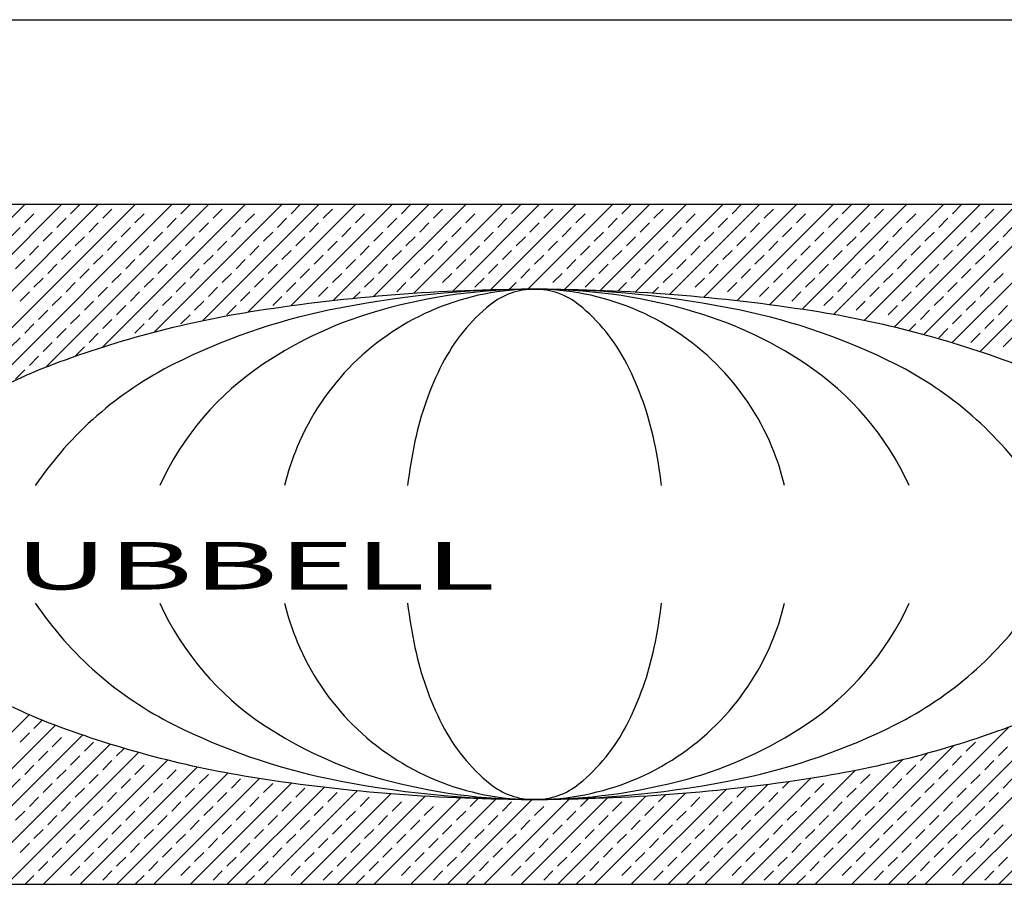
# Model space of a CAD drawing. Extents: x 0 to 257, y 70 to 209.
# Drawn here: x 160 to 165, y 92 to 97 of the extents above; entities that cross this region are included whole.
import ezdxf

# ---------------------------------------------------------------- set-up
doc = ezdxf.new("R2010")
doc.units = 0
doc.layers.add('HUBBELL', color=2, linetype='Continuous')
doc.layers.add('TB', color=96, linetype='Continuous')
doc.styles.add('STD', font='txt')

# ---------------------------------------------------------------- blocks, each defined once
blk = doc.blocks.new('AI9-BLK2')
at = {"layer": 'HUBBELL', "color": 2}
for p, q in [((-4.286732, -0.14056), (-2.24069, 1.905138)), ((-4.286732, 0.065801), (-2.446707, 1.905138)), ((-4.286732, 0.271474), (-2.653068, 1.905138)), ((-4.286732, 0.47749), (-2.859085, 1.905138)), ((-3.142616, 0.797195), (-2.034673, 1.905138)), ((-2.73954, 0.994599), (-1.829001, 1.905138)), ((-2.601736, 1.853806), (-2.55006, 1.905138)), ((-2.421558, 1.106565), (-1.62264, 1.905138)), ((-2.421558, 1.827968), (-2.369881, 1.879644)), ((-2.130792, 1.19097), (-1.416623, 1.905138)), ((-1.983341, 1.853806), (-1.931665, 1.905138)), ((-1.861041, 1.255048), (-1.210607, 1.905138)), ((-1.803163, 1.827968), (-1.751831, 1.879644)), ((-1.607137, 1.302246), (-1.004245, 1.905138)), ((-1.365291, 1.33842), (-0.798573, 1.905138)), ((-1.365291, 1.853806), (-1.313615, 1.905138)), ((-1.185113, 1.827968), (-1.133436, 1.879644)), ((-1.129991, 1.367703), (-0.592556, 1.905138)), ((-0.900892, 1.390785), (-0.386195, 1.905138)), ((-0.746897, 1.853806), (-0.695565, 1.905138)), ((-0.677306, 1.408355), (-0.180178, 1.905138)), ((-0.566718, 1.827968), (-0.515386, 1.879644)), ((-0.458887, 1.420413), (0.025838, 1.905138)), ((-0.245635, 1.427992), (0.231855, 1.905138)), ((-0.128847, 1.853806), (-0.07717, 1.905138)), ((-0.036863, 1.430748), (0.437872, 1.905138)), ((0.051332, 1.827968), (0.103008, 1.879644)), ((0.168121, 1.429715), (0.643888, 1.905138)), ((0.36897, 1.424202), (0.849905, 1.905138)), ((0.489204, 1.853806), (0.54088, 1.905138)), ((0.565685, 1.415245), (1.056266, 1.905138)), ((0.669382, 1.827968), (0.721058, 1.879644)), ((0.759299, 1.402498), (1.261938, 1.905138)), ((0.949124, 1.386306), (1.467955, 1.905138)), ((1.107598, 1.853806), (1.15893, 1.905138)), ((1.136192, 1.367014), (1.674316, 1.905138)), ((1.287777, 1.827968), (1.339453, 1.879644)), ((1.319472, 1.344621), (1.880333, 1.905138)), ((1.499995, 1.319127), (2.08635, 1.905138)), ((1.677762, 1.290533), (2.292367, 1.905138)), ((1.725648, 1.853806), (1.77698, 1.905138)), ((1.850016, 1.257115), (2.498383, 1.905138)), ((1.905827, 1.827968), (1.957503, 1.879644)), ((2.018481, 1.219564), (2.7044, 1.905138)), ((2.182468, 1.177189), (2.910761, 1.905138)), ((2.34232, 1.131369), (3.116778, 1.905138)), ((2.343698, 1.853806), (2.39503, 1.905138)), ((2.498728, 1.081415), (3.32245, 1.905138)), ((2.524221, 1.827968), (2.575553, 1.879644)), ((-2.859085, 1.802474), (-2.807408, 1.853806)), ((-2.678906, 1.776636), (-2.62723, 1.827968)), ((-2.241035, 1.802474), (-2.189358, 1.853806)), ((-2.060856, 1.776636), (-2.00918, 1.827968)), ((-1.62264, 1.802474), (-1.571308, 1.853806)), ((-1.442461, 1.776636), (-1.39113, 1.827968)), ((-1.00459, 1.802474), (-0.952913, 1.853806)), ((-0.824411, 1.776636), (-0.772735, 1.827968)), ((-0.386195, 1.802474), (-0.335208, 1.853806)), ((-0.206017, 1.776636), (-0.154685, 1.827968)), ((0.231855, 1.802474), (0.283187, 1.853806)), ((0.412033, 1.776636), (0.46371, 1.827968)), ((0.849561, 1.802474), (0.901237, 1.853806)), ((1.030084, 1.776636), (1.08176, 1.827968)), ((1.467955, 1.802474), (1.519287, 1.853806)), ((1.648478, 1.776636), (1.69981, 1.827968)), ((2.086005, 1.802474), (2.137682, 1.853806)), ((2.266528, 1.776636), (2.318205, 1.827968)), ((-2.936599, 1.724959), (-2.884923, 1.776636)), ((-2.498383, 1.750798), (-2.446707, 1.802474)), ((-2.318205, 1.724959), (-2.266528, 1.776636)), ((-1.880333, 1.750798), (-1.829001, 1.802474)), ((-1.700155, 1.724959), (-1.648478, 1.776636)), ((-1.261938, 1.750798), (-1.210951, 1.802474)), ((-1.08176, 1.724959), (-1.030428, 1.776636)), ((-0.643888, 1.750798), (-0.592556, 1.802474)), ((-0.46371, 1.724959), (-0.412033, 1.776636)), ((-0.026183, 1.750798), (0.025494, 1.802474)), ((0.15434, 1.724959), (0.206017, 1.776636)), ((0.592212, 1.750798), (0.643888, 1.802474)), ((0.772735, 1.724959), (0.824411, 1.776636)), ((1.210262, 1.750798), (1.261938, 1.802474)), ((1.390785, 1.724959), (1.442461, 1.776636)), ((1.828657, 1.750798), (1.879989, 1.802474)), ((2.00918, 1.724959), (2.060167, 1.776636)), ((2.446707, 1.750798), (2.498383, 1.802474)), ((2.626885, 1.724959), (2.678562, 1.776636)), ((-2.756076, 1.699121), (-2.704744, 1.750798)), ((-2.575898, 1.673283), (-2.524221, 1.724959)), ((-2.137682, 1.699121), (-2.086694, 1.750798)), ((-1.957503, 1.673283), (-1.906171, 1.724959)), ((-1.519976, 1.699121), (-1.4683, 1.750798)), ((-1.339453, 1.673283), (-1.287777, 1.724959)), ((-0.901581, 1.699121), (-0.85025, 1.750798)), ((-0.721403, 1.673283), (-0.669727, 1.724959)), ((-0.283531, 1.699121), (-0.231855, 1.750798)), ((-0.103008, 1.673283), (-0.051332, 1.724959)), ((0.334519, 1.699121), (0.386195, 1.750798)), ((0.515042, 1.673283), (0.566374, 1.724959)), ((0.952913, 1.699121), (1.00459, 1.750798)), ((1.133436, 1.673283), (1.184424, 1.724959)), ((1.570964, 1.699121), (1.62264, 1.750798)), ((1.751142, 1.673283), (1.802818, 1.724959)), ((2.189358, 1.699121), (2.24069, 1.750798)), ((2.369537, 1.673283), (2.420869, 1.724959)), ((-2.833247, 1.621951), (-2.781915, 1.673283)), ((-2.395719, 1.647445), (-2.344043, 1.699121)), ((-2.215196, 1.621951), (-2.16352, 1.673283)), ((-1.777325, 1.647445), (-1.725993, 1.699121)), ((-1.596802, 1.621951), (-1.54547, 1.673283)), ((-1.159275, 1.647445), (-1.107598, 1.699121)), ((-0.978752, 1.621951), (-0.92742, 1.673283)), ((-0.541225, 1.647445), (-0.489548, 1.699121)), ((-0.360701, 1.621951), (-0.30937, 1.673283)), ((0.07717, 1.647445), (0.128847, 1.699121)), ((0.257349, 1.621951), (0.309025, 1.673283)), ((0.69522, 1.647445), (0.746897, 1.699121)), ((0.875399, 1.621951), (0.927075, 1.673283)), ((1.313615, 1.647445), (1.364947, 1.699121)), ((1.493793, 1.621951), (1.545125, 1.673283)), ((1.931665, 1.647445), (1.983341, 1.699121)), ((2.111844, 1.621951), (2.16352, 1.673283)), ((2.55006, 1.647445), (2.601392, 1.699121)), ((-2.653068, 1.596113), (-2.601736, 1.647445)), ((-2.472545, 1.570619), (-2.421558, 1.621951)), ((-2.035018, 1.596113), (-1.983341, 1.647445)), ((-1.854495, 1.570619), (-1.803163, 1.621951)), ((-1.416623, 1.596113), (-1.365291, 1.647445)), ((-1.236445, 1.570619), (-1.185113, 1.621951)), ((-0.798573, 1.596113), (-0.746897, 1.647445)), ((-0.618395, 1.570619), (-0.566718, 1.621951)), ((-0.180523, 1.596113), (-0.128847, 1.647445)), ((-0.000345, 1.570619), (0.051332, 1.621951)), ((0.437872, 1.596113), (0.489204, 1.647445)), ((0.61805, 1.570619), (0.669382, 1.621951)), ((1.055922, 1.596113), (1.107598, 1.647445)), ((1.2361, 1.570619), (1.287777, 1.621951)), ((1.674316, 1.596113), (1.725648, 1.647445)), ((1.854495, 1.570619), (1.905827, 1.621951)), ((2.292367, 1.596113), (2.343698, 1.647445)), ((2.472545, 1.570619), (2.524221, 1.621951)), ((-2.910761, 1.544781), (-2.859085, 1.596113)), ((-2.730238, 1.518943), (-2.678906, 1.570619)), ((-2.292367, 1.544781), (-2.241035, 1.596113)), ((-2.112188, 1.518943), (-2.060856, 1.570619)), ((-1.674316, 1.544781), (-1.62264, 1.596113)), ((-1.494138, 1.518943), (-1.442461, 1.570619)), ((-1.056266, 1.544781), (-1.00459, 1.596113)), ((-0.876088, 1.518943), (-0.824411, 1.570619)), ((-0.437872, 1.544781), (-0.386195, 1.596113)), ((-0.257693, 1.518943), (-0.206017, 1.570619)), ((0.180178, 1.544781), (0.231855, 1.596113)), ((0.360357, 1.518943), (0.412033, 1.570619)), ((0.798573, 1.544781), (0.849561, 1.596113)), ((0.978752, 1.518943), (1.030084, 1.570619)), ((1.416623, 1.544781), (1.467955, 1.596113)), ((1.596802, 1.518943), (1.648478, 1.570619)), ((2.035018, 1.544781), (2.086005, 1.596113)), ((2.214852, 1.518943), (2.266528, 1.570619)), ((-2.807408, 1.441772), (-2.756076, 1.493104)), ((-2.55006, 1.493104), (-2.498383, 1.544781)), ((-2.369881, 1.467266), (-2.318205, 1.518943)), ((-2.189358, 1.441772), (-2.137682, 1.493104)), ((-1.931665, 1.493104), (-1.880333, 1.544781)), ((-1.751831, 1.467266), (-1.700155, 1.518943)), ((-1.571308, 1.441772), (-1.519976, 1.493104)), ((-1.313615, 1.493104), (-1.261938, 1.544781)), ((-1.133436, 1.467266), (-1.08176, 1.518943)), ((-0.952913, 1.441772), (-0.901581, 1.493104)), ((-0.695565, 1.493104), (-0.643888, 1.544781)), ((-0.515386, 1.467266), (-0.46371, 1.518943)), ((-0.335208, 1.441772), (-0.283531, 1.493104)), ((-0.07717, 1.493104), (-0.026183, 1.544781)), ((0.103008, 1.467266), (0.15434, 1.518943)), ((0.283187, 1.441772), (0.334519, 1.493104)), ((0.54088, 1.493104), (0.592212, 1.544781)), ((0.721058, 1.467266), (0.772735, 1.518943)), ((0.901237, 1.441772), (0.952913, 1.493104)), ((1.15893, 1.493104), (1.210262, 1.544781)), ((1.339453, 1.467266), (1.390785, 1.518943)), ((1.519287, 1.441772), (1.570964, 1.493104)), ((1.77698, 1.493104), (1.828657, 1.544781)), ((1.957503, 1.467266), (2.00918, 1.518943)), ((2.137682, 1.441772), (2.189358, 1.493104)), ((2.39503, 1.493104), (2.446707, 1.544781)), ((2.575553, 1.467266), (2.626885, 1.518943)), ((-2.62723, 1.415934), (-2.575898, 1.467266)), ((-2.446707, 1.390096), (-2.395719, 1.441772)), ((-2.00918, 1.415934), (-1.957503, 1.467266)), ((-1.829001, 1.390096), (-1.777325, 1.441772)), ((-1.39113, 1.415934), (-1.339453, 1.467266)), ((-1.210951, 1.390096), (-1.159275, 1.441772)), ((-0.772735, 1.415934), (-0.721403, 1.467266)), ((-0.14056, 1.430059), (-0.103008, 1.467266)), ((0.467844, 1.420068), (0.515042, 1.467266)), ((0.662836, 1.409389), (0.69522, 1.441772)), ((1.08176, 1.415934), (1.133436, 1.467266)), ((1.261938, 1.390096), (1.313615, 1.441772)), ((1.69981, 1.415934), (1.751142, 1.467266)), ((1.879989, 1.390096), (1.931665, 1.441772)), ((2.318205, 1.415934), (2.369537, 1.467266)), ((2.498383, 1.390096), (2.55006, 1.441772)), ((-2.884923, 1.364258), (-2.833247, 1.415934)), ((-2.704744, 1.33842), (-2.653068, 1.390096)), ((-2.266528, 1.364258), (-2.215196, 1.415934)), ((-2.086694, 1.33842), (-2.035018, 1.390096)), ((-1.648478, 1.364258), (-1.596802, 1.415934)), ((-1.4683, 1.33842), (-1.416623, 1.390096)), ((-1.014581, 1.380105), (-0.978752, 1.415934)), ((1.442461, 1.364258), (1.493793, 1.415934)), ((1.62264, 1.33842), (1.674316, 1.390096)), ((2.060167, 1.364258), (2.111844, 1.415934)), ((2.24069, 1.33842), (2.292367, 1.390096)), ((-2.524221, 1.312581), (-2.472545, 1.364258)), ((-2.344043, 1.287432), (-2.292367, 1.33842)), ((-1.906171, 1.312581), (-1.854495, 1.364258)), ((-1.725993, 1.287432), (-1.674316, 1.33842)), ((1.802818, 1.312581), (1.854495, 1.364258)), ((1.983341, 1.287432), (2.035018, 1.33842)), ((2.420869, 1.312581), (2.472545, 1.364258)), ((2.601392, 1.287432), (2.652724, 1.33842)), ((-2.781915, 1.261594), (-2.730238, 1.312581)), ((-2.601736, 1.235756), (-2.55006, 1.287432)), ((-2.16352, 1.261594), (-2.112188, 1.312581)), ((-1.983341, 1.235756), (-1.931665, 1.287432)), ((2.16352, 1.261594), (2.214852, 1.312581)), ((2.343698, 1.235756), (2.39503, 1.287432)), ((-2.859085, 1.184079), (-2.807408, 1.235756)), ((-2.421558, 1.209918), (-2.369881, 1.261594)), ((-2.241035, 1.184079), (-2.189358, 1.235756)), ((2.100819, 1.198893), (2.137682, 1.235756)), ((2.524221, 1.209918), (2.575553, 1.261594)), ((-2.678906, 1.158241), (-2.62723, 1.209918)), ((-2.498383, 1.132403), (-2.446707, 1.184079)), ((2.266528, 1.158241), (2.318205, 1.209918)), ((2.446707, 1.132403), (2.498383, 1.184079)), ((-2.936599, 1.106909), (-2.884923, 1.158241)), ((-2.756076, 1.081071), (-2.704744, 1.132403)), ((-2.575898, 1.055233), (-2.524221, 1.106909)), ((2.626885, 1.106909), (2.678562, 1.158241)), ((-2.833247, 1.003556), (-2.781915, 1.055233)), ((-2.910761, 0.926731), (-2.859085, 0.978063)), ((2.191081, -1.905138), (4.286732, 0.190858)), ((2.396753, -1.905138), (4.286732, -0.015158)), ((2.603114, -1.905138), (4.286732, -0.221175)), ((1.985064, -1.905138), (3.029272, -0.86024)), ((-3.784782, -1.905138), (-2.83428, -0.954636)), ((-2.807408, -1.031117), (-2.761589, -0.985297)), ((-3.578765, -1.905138), (-2.687863, -1.014236)), ((1.778703, -1.905138), (2.659269, -1.024571)), ((-3.372404, -1.905138), (-2.535935, -1.068669)), ((-2.884923, -1.108287), (-2.833247, -1.056955)), ((-2.704744, -1.133781), (-2.653068, -1.082794)), ((-3.166387, -1.905138), (-2.380561, -1.118967)), ((-2.524221, -1.159619), (-2.472545, -1.108287)), ((-2.344043, -1.185457), (-2.301668, -1.143083)), ((1.572686, -1.905138), (2.348866, -1.128613)), ((2.420869, -1.159619), (2.472545, -1.108287)), ((2.601392, -1.185457), (2.652724, -1.133781)), ((-2.960371, -1.905138), (-2.221398, -1.166165)), ((-2.781915, -1.211296), (-2.730238, -1.159619)), ((-2.754354, -1.905138), (-2.058445, -1.209229)), ((-2.601736, -1.237134), (-2.55006, -1.185457)), ((-2.421558, -1.262972), (-2.369881, -1.211296)), ((1.366669, -1.905138), (2.063957, -1.20785)), ((2.16352, -1.211296), (2.203828, -1.170988)), ((2.343698, -1.237134), (2.39503, -1.185457)), ((2.524221, -1.262972), (2.575553, -1.211296)), ((-2.859085, -1.28881), (-2.807408, -1.237134)), ((-2.678906, -1.314304), (-2.62723, -1.262972)), ((-2.548337, -1.905138), (-1.891357, -1.248158)), ((-2.241035, -1.28881), (-2.189358, -1.237134)), ((-2.060856, -1.314304), (-2.00918, -1.262972)), ((1.160653, -1.905138), (1.79834, -1.267451)), ((2.086005, -1.28881), (2.137682, -1.237134)), ((2.266528, -1.314304), (2.318205, -1.262972)), ((-2.936599, -1.36598), (-2.884923, -1.314304)), ((-2.498383, -1.340142), (-2.446707, -1.28881)), ((-2.34232, -1.905138), (-1.719792, -1.282609)), ((-2.318205, -1.36598), (-2.266528, -1.314304)), ((-2.135959, -1.905138), (-1.543403, -1.312237)), ((-1.880333, -1.340142), (-1.829001, -1.28881)), ((-1.700155, -1.36598), (-1.648478, -1.314304)), ((0.954636, -1.905138), (1.547881, -1.311548)), ((1.828657, -1.340142), (1.879989, -1.28881)), ((2.00918, -1.36598), (2.060167, -1.314304)), ((2.446707, -1.340142), (2.498383, -1.28881)), ((2.626885, -1.36598), (2.678562, -1.314304)), ((-2.756076, -1.391474), (-2.704744, -1.340142)), ((-2.575898, -1.417312), (-2.524221, -1.36598)), ((-2.137682, -1.391474), (-2.086694, -1.340142)), ((-1.957503, -1.417312), (-1.906171, -1.36598)), ((-1.929942, -1.905138), (-1.363569, -1.33842)), ((-1.72427, -1.905138), (-1.180634, -1.361846)), ((-1.519976, -1.391474), (-1.4683, -1.340142)), ((-1.339453, -1.417312), (-1.287777, -1.36598)), ((0.542603, -1.905138), (1.074181, -1.37356)), ((0.748619, -1.905138), (1.307758, -1.345999)), ((1.133436, -1.417312), (1.184424, -1.36598)), ((1.390785, -1.36598), (1.427303, -1.329807)), ((1.570964, -1.391474), (1.62264, -1.340142)), ((1.751142, -1.417312), (1.802818, -1.36598)), ((2.189358, -1.391474), (2.24069, -1.340142)), ((2.369537, -1.417312), (2.420869, -1.36598)), ((-2.833247, -1.468644), (-2.781915, -1.417312)), ((-2.395719, -1.44315), (-2.344043, -1.391474)), ((-2.215196, -1.468644), (-2.16352, -1.417312)), ((-1.777325, -1.44315), (-1.725993, -1.391474)), ((-1.596802, -1.468644), (-1.54547, -1.417312)), ((-1.518254, -1.905138), (-0.994599, -1.381828)), ((-1.311892, -1.905138), (-0.805463, -1.398364)), ((-1.159275, -1.44315), (-1.107598, -1.391474)), ((-1.105876, -1.905138), (-0.613227, -1.4118)), ((-0.978752, -1.468644), (-0.92742, -1.417312)), ((-0.899859, -1.905138), (-0.416857, -1.421791)), ((-0.693842, -1.905138), (-0.217041, -1.428337)), ((-0.487826, -1.905138), (-0.013436, -1.430404)), ((-0.360701, -1.468644), (-0.317638, -1.425581)), ((-0.281809, -1.905138), (0.194648, -1.428681)), ((-0.075448, -1.905138), (0.406866, -1.422135)), ((0.130569, -1.905138), (0.623907, -1.411111)), ((0.257349, -1.468644), (0.300068, -1.425925)), ((0.336241, -1.905138), (0.84646, -1.394919)), ((0.69522, -1.44315), (0.734494, -1.403876)), ((0.875399, -1.468644), (0.927075, -1.417312)), ((1.313615, -1.44315), (1.364947, -1.391474)), ((1.493793, -1.468644), (1.545125, -1.417312)), ((1.931665, -1.44315), (1.983341, -1.391474)), ((2.111844, -1.468644), (2.16352, -1.417312)), ((2.55006, -1.44315), (2.601392, -1.391474)), ((-2.653068, -1.494482), (-2.601736, -1.44315)), ((-2.472545, -1.520321), (-2.421558, -1.468644)), ((-2.035018, -1.494482), (-1.983341, -1.44315)), ((-1.854495, -1.520321), (-1.803163, -1.468644)), ((-1.416623, -1.494482), (-1.365291, -1.44315)), ((-1.236445, -1.520321), (-1.185113, -1.468644)), ((-0.798573, -1.494482), (-0.746897, -1.44315)), ((-0.618395, -1.520321), (-0.566718, -1.468644)), ((-0.180523, -1.494482), (-0.128847, -1.44315)), ((-0.000345, -1.520321), (0.051332, -1.468644)), ((0.437872, -1.494482), (0.489204, -1.44315)), ((0.61805, -1.520321), (0.669382, -1.468644)), ((1.055922, -1.494482), (1.107598, -1.44315)), ((1.2361, -1.520321), (1.287777, -1.468644)), ((1.674316, -1.494482), (1.725648, -1.44315)), ((1.854495, -1.520321), (1.905827, -1.468644)), ((2.292367, -1.494482), (2.343698, -1.44315)), ((2.472545, -1.520321), (2.524221, -1.468644)), ((-2.910761, -1.546159), (-2.859085, -1.494482)), ((-2.730238, -1.571997), (-2.678906, -1.520321)), ((-2.292367, -1.546159), (-2.241035, -1.494482)), ((-2.112188, -1.571997), (-2.060856, -1.520321)), ((-1.674316, -1.546159), (-1.62264, -1.494482)), ((-1.494138, -1.571997), (-1.442461, -1.520321)), ((-1.056266, -1.546159), (-1.00459, -1.494482)), ((-0.876088, -1.571997), (-0.824411, -1.520321)), ((-0.437872, -1.546159), (-0.386195, -1.494482)), ((-0.257693, -1.571997), (-0.206017, -1.520321)), ((0.180178, -1.546159), (0.231855, -1.494482)), ((0.360357, -1.571997), (0.412033, -1.520321)), ((0.798573, -1.546159), (0.849561, -1.494482)), ((0.978752, -1.571997), (1.030084, -1.520321)), ((1.416623, -1.546159), (1.467955, -1.494482)), ((1.596802, -1.571997), (1.648478, -1.520321)), ((2.035018, -1.546159), (2.086005, -1.494482)), ((2.214852, -1.571997), (2.266528, -1.520321)), ((-2.807408, -1.649167), (-2.756076, -1.597835)), ((-2.55006, -1.597835), (-2.498383, -1.546159)), ((-2.369881, -1.623674), (-2.318205, -1.571997)), ((-2.189358, -1.649167), (-2.137682, -1.597835)), ((-1.931665, -1.597835), (-1.880333, -1.546159)), ((-1.751831, -1.623674), (-1.700155, -1.571997)), ((-1.571308, -1.649167), (-1.519976, -1.597835)), ((-1.313615, -1.597835), (-1.261938, -1.546159)), ((-1.133436, -1.623674), (-1.08176, -1.571997)), ((-0.952913, -1.649167), (-0.901581, -1.597835)), ((-0.695565, -1.597835), (-0.643888, -1.546159)), ((-0.515386, -1.623674), (-0.46371, -1.571997)), ((-0.335208, -1.649167), (-0.283531, -1.597835)), ((-0.07717, -1.597835), (-0.026183, -1.546159)), ((0.103008, -1.623674), (0.15434, -1.571997)), ((0.283187, -1.649167), (0.334519, -1.597835)), ((0.54088, -1.597835), (0.592212, -1.546159)), ((0.721058, -1.623674), (0.772735, -1.571997)), ((0.901237, -1.649167), (0.952913, -1.597835)), ((1.15893, -1.597835), (1.210262, -1.546159)), ((1.339453, -1.623674), (1.390785, -1.571997)), ((1.519287, -1.649167), (1.570964, -1.597835)), ((1.77698, -1.597835), (1.828657, -1.546159)), ((1.957503, -1.623674), (2.00918, -1.571997)), ((2.137682, -1.649167), (2.189358, -1.597835)), ((2.39503, -1.597835), (2.446707, -1.546159)), ((2.575553, -1.623674), (2.626885, -1.571997)), ((-2.62723, -1.674661), (-2.575898, -1.623674)), ((-2.446707, -1.700499), (-2.395719, -1.649167)), ((-2.00918, -1.674661), (-1.957503, -1.623674)), ((-1.829001, -1.700499), (-1.777325, -1.649167)), ((-1.39113, -1.674661), (-1.339453, -1.623674)), ((-1.210951, -1.700499), (-1.159275, -1.649167)), ((-0.772735, -1.674661), (-0.721403, -1.623674)), ((-0.592556, -1.700499), (-0.541225, -1.649167)), ((-0.154685, -1.674661), (-0.103008, -1.623674)), ((0.025494, -1.700499), (0.07717, -1.649167)), ((0.46371, -1.674661), (0.515042, -1.623674)), ((0.643888, -1.700499), (0.69522, -1.649167)), ((1.08176, -1.674661), (1.133436, -1.623674)), ((1.261938, -1.700499), (1.313615, -1.649167)), ((1.69981, -1.674661), (1.751142, -1.623674)), ((1.879989, -1.700499), (1.931665, -1.649167)), ((2.318205, -1.674661), (2.369537, -1.623674)), ((2.498383, -1.700499), (2.55006, -1.649167)), ((-2.884923, -1.726337), (-2.833247, -1.674661)), ((-2.704744, -1.752176), (-2.653068, -1.700499)), ((-2.266528, -1.726337), (-2.215196, -1.674661)), ((-2.086694, -1.752176), (-2.035018, -1.700499)), ((-1.648478, -1.726337), (-1.596802, -1.674661)), ((-1.4683, -1.752176), (-1.416623, -1.700499)), ((-1.030428, -1.726337), (-0.978752, -1.674661)), ((-0.85025, -1.752176), (-0.798573, -1.700499)), ((-0.412033, -1.726337), (-0.360701, -1.674661)), ((-0.231855, -1.752176), (-0.180523, -1.700499)), ((0.206017, -1.726337), (0.257349, -1.674661)), ((0.386195, -1.752176), (0.437872, -1.700499)), ((0.824411, -1.726337), (0.875399, -1.674661)), ((1.00459, -1.752176), (1.055922, -1.700499)), ((1.442461, -1.726337), (1.493793, -1.674661)), ((1.62264, -1.752176), (1.674316, -1.700499)), ((2.060167, -1.726337), (2.111844, -1.674661)), ((2.24069, -1.752176), (2.292367, -1.700499)), ((-2.524221, -1.778014), (-2.472545, -1.726337)), ((-2.344043, -1.803852), (-2.292367, -1.752176)), ((-1.906171, -1.778014), (-1.854495, -1.726337)), ((-1.725993, -1.803852), (-1.674316, -1.752176)), ((-1.287777, -1.778014), (-1.236445, -1.726337)), ((-1.107598, -1.803852), (-1.056266, -1.752176)), ((-0.669727, -1.778014), (-0.618395, -1.726337)), ((-0.489548, -1.803852), (-0.437872, -1.752176)), ((-0.051332, -1.778014), (-0.000345, -1.726337)), ((0.128847, -1.803852), (0.180178, -1.752176)), ((0.566374, -1.778014), (0.61805, -1.726337)), ((0.746897, -1.803852), (0.798573, -1.752176)), ((1.184424, -1.778014), (1.2361, -1.726337)), ((1.364947, -1.803852), (1.416623, -1.752176)), ((1.802818, -1.778014), (1.854495, -1.726337)), ((1.983341, -1.803852), (2.035018, -1.752176)), ((2.420869, -1.778014), (2.472545, -1.726337)), ((2.601392, -1.803852), (2.652724, -1.752176)), ((-2.781915, -1.829346), (-2.730238, -1.778014)), ((-2.601736, -1.855184), (-2.55006, -1.803852)), ((-2.16352, -1.829346), (-2.112188, -1.778014)), ((-1.983341, -1.855184), (-1.931665, -1.803852)), ((-1.54547, -1.829346), (-1.494138, -1.778014)), ((-1.365291, -1.855184), (-1.313615, -1.803852)), ((-0.92742, -1.829346), (-0.876088, -1.778014)), ((-0.746897, -1.855184), (-0.695565, -1.803852)), ((-0.30937, -1.829346), (-0.257693, -1.778014)), ((-0.128847, -1.855184), (-0.07717, -1.803852)), ((0.309025, -1.829346), (0.360357, -1.778014)), ((0.489204, -1.855184), (0.54088, -1.803852)), ((0.927075, -1.829346), (0.978752, -1.778014)), ((1.107598, -1.855184), (1.15893, -1.803852)), ((1.545125, -1.829346), (1.596802, -1.778014)), ((1.725648, -1.855184), (1.77698, -1.803852)), ((2.16352, -1.829346), (2.214852, -1.778014)), ((2.343698, -1.855184), (2.39503, -1.803852)), ((-2.857362, -1.905138), (-2.807408, -1.855184)), ((-2.421558, -1.881022), (-2.369881, -1.829346)), ((-2.239312, -1.905138), (-2.189358, -1.855184)), ((-1.803163, -1.881022), (-1.751831, -1.829346)), ((-1.620917, -1.905138), (-1.571308, -1.855184)), ((-1.185113, -1.881022), (-1.133436, -1.829346)), ((-1.002867, -1.905138), (-0.952913, -1.855184)), ((-0.566718, -1.881022), (-0.515386, -1.829346)), ((-0.384473, -1.905138), (-0.335208, -1.855184)), ((0.051332, -1.881022), (0.103008, -1.829346)), ((0.233577, -1.905138), (0.283187, -1.855184)), ((0.669382, -1.881022), (0.721058, -1.829346)), ((0.851283, -1.905138), (0.901237, -1.855184)), ((1.287777, -1.881022), (1.339453, -1.829346)), ((1.469678, -1.905138), (1.519287, -1.855184)), ((1.905827, -1.881022), (1.957503, -1.829346)), ((2.087728, -1.905138), (2.137682, -1.855184)), ((2.524221, -1.881022), (2.575553, -1.829346))]:
    blk.add_line(p, q, dxfattribs=at)

msp = doc.modelspace()

# ---------------------------------------------------------------- linework, layer by layer
at = {"layer": 'HUBBELL', "color": 2}
for p, q in [((166.3781, 95.8512), (158.7724, 95.8512)), ((158.7724, 92.0409), (166.3781, 92.0409))]:
    msp.add_line(p, q, dxfattribs=at)
at = {"layer": 'HUBBELL', "color": 7}
for points, knots in [([(158.7645, 93.9464), (158.7645, 93.7734), (158.8378, 93.6088), (158.9653, 93.4927), (159.233, 93.2505), (159.5434, 93.0613), (159.8807, 92.9346), (160.2486, 92.7964), (160.63, 92.6962), (161.0186, 92.6355), (161.5336, 92.5559), (162.0538, 92.5156), (162.5751, 92.5156), (163.0963, 92.5156), (163.6165, 92.5559), (164.1316, 92.6355), (164.5202, 92.6962), (164.9016, 92.7964), (165.2695, 92.9346), (165.6068, 93.0613), (165.9175, 93.2505), (166.1845, 93.4927), (166.3127, 93.6088), (166.3857, 93.7734), (166.3857, 93.9464), (166.3857, 94.119), (166.3127, 94.2837), (166.1845, 94.3994), (165.9175, 94.6419), (165.6068, 94.8314), (165.2695, 94.9579), (164.9016, 95.096), (164.5202, 95.1963), (164.1316, 95.2565), (163.6165, 95.3368), (163.0963, 95.3771), (162.5751, 95.3771), (162.0538, 95.3771), (161.5336, 95.3368), (161.0186, 95.2565), (160.63, 95.1963), (160.2486, 95.096), (159.8807, 94.9579), (159.5434, 94.8314), (159.233, 94.6419), (158.9653, 94.3994), (158.8378, 94.2837), (158.7645, 94.119), (158.7645, 93.9464)], [0, 0, 0, 0, 1, 1, 1, 2, 2, 2, 3, 3, 3, 4, 4, 4, 5, 5, 5, 6, 6, 6, 7, 7, 7, 8, 8, 8, 9, 9, 9, 10, 10, 10, 11, 11, 11, 12, 12, 12, 13, 13, 13, 14, 14, 14, 15, 15, 15, 16, 16, 16, 16]), ([(165.3749, 94.2757), (165.1779, 94.5661), (164.9098, 94.8008), (164.596, 94.9579), (164.3218, 95.0953), (164.031, 95.1963), (163.7306, 95.2583), (163.3506, 95.3372), (162.9634, 95.3771), (162.5751, 95.3771), (162.1868, 95.3771), (161.7996, 95.3372), (161.4193, 95.2583), (161.1192, 95.1963), (160.8284, 95.0953), (160.5542, 94.9579), (160.2403, 94.8008), (159.9723, 94.5661), (159.7753, 94.2757)], [0, 0, 0, 0, 1, 1, 1, 2, 2, 2, 3, 3, 3, 4, 4, 4, 5, 5, 5, 6, 6, 6, 6]), ([(164.6763, 94.2757), (164.5498, 94.5531), (164.3483, 94.789), (164.0947, 94.9579), (163.8908, 95.0936), (163.6665, 95.1963), (163.4302, 95.261), (163.1515, 95.3382), (162.8638, 95.3771), (162.5751, 95.3771), (162.286, 95.3771), (161.9984, 95.3382), (161.72, 95.261), (161.4837, 95.1963), (161.2594, 95.0936), (161.0555, 94.9579), (160.8019, 94.789), (160.6004, 94.5531), (160.4736, 94.2757)], [0, 0, 0, 0, 1, 1, 1, 2, 2, 2, 3, 3, 3, 4, 4, 4, 5, 5, 5, 6, 6, 6, 6]), ([(163.9769, 94.2757), (163.959, 94.3501), (163.9356, 94.4228), (163.9059, 94.4935), (163.8332, 94.6671), (163.7271, 94.8252), (163.5935, 94.9579), (163.4598, 95.0908), (163.3013, 95.1963), (163.1266, 95.2679), (162.9516, 95.3399), (162.7646, 95.3771), (162.5751, 95.3771), (162.386, 95.3771), (162.1985, 95.3399), (162.0235, 95.2679), (161.8492, 95.1963), (161.6904, 95.0908), (161.5567, 94.9579), (161.4227, 94.8252), (161.3169, 94.6671), (161.2442, 94.4935), (161.215, 94.4228), (161.1912, 94.3501), (161.1736, 94.2757)], [0, 0, 0, 0, 1, 1, 1, 2, 2, 2, 3, 3, 3, 4, 4, 4, 5, 5, 5, 6, 6, 6, 7, 7, 7, 8, 8, 8, 8]), ([(163.2872, 94.2757), (163.2772, 94.3591), (163.2634, 94.4421), (163.2462, 94.5245), (163.2142, 94.675), (163.1625, 94.8207), (163.0925, 94.9579), (163.0271, 95.0857), (162.9358, 95.1987), (162.8242, 95.2886), (162.7539, 95.3458), (162.6657, 95.3771), (162.5751, 95.3771), (162.4845, 95.3771), (162.3966, 95.3458), (162.326, 95.2886), (162.2147, 95.1987), (162.1231, 95.0857), (162.0576, 94.9579), (161.9877, 94.8207), (161.936, 94.675), (161.9043, 94.5245), (161.8868, 94.4421), (161.873, 94.3591), (161.863, 94.2757)], [0, 0, 0, 0, 1, 1, 1, 2, 2, 2, 3, 3, 3, 4, 4, 4, 5, 5, 5, 6, 6, 6, 7, 7, 7, 8, 8, 8, 8]), ([(159.7753, 93.6167), (159.9723, 93.3266), (160.2403, 93.0916), (160.5542, 92.9346), (160.8284, 92.7974), (161.1192, 92.6962), (161.4193, 92.6338), (161.7996, 92.5552), (162.1868, 92.5156), (162.5751, 92.5156), (162.9634, 92.5156), (163.3506, 92.5552), (163.7306, 92.6338), (164.031, 92.6962), (164.3218, 92.7974), (164.596, 92.9346), (164.9098, 93.0916), (165.1779, 93.3266), (165.3749, 93.6167)], [0, 0, 0, 0, 1, 1, 1, 2, 2, 2, 3, 3, 3, 4, 4, 4, 5, 5, 5, 6, 6, 6, 6]), ([(160.4736, 93.6167), (160.6004, 93.3397), (160.8019, 93.1034), (161.0555, 92.9346), (161.2594, 92.7988), (161.4837, 92.6962), (161.72, 92.631), (161.9984, 92.5546), (162.286, 92.5156), (162.5751, 92.5156), (162.8638, 92.5156), (163.1515, 92.5546), (163.4302, 92.631), (163.6665, 92.6962), (163.8908, 92.7988), (164.0947, 92.9346), (164.3483, 93.1034), (164.5498, 93.3397), (164.6763, 93.6167)], [0, 0, 0, 0, 1, 1, 1, 2, 2, 2, 3, 3, 3, 4, 4, 4, 5, 5, 5, 6, 6, 6, 6]), ([(161.1736, 93.6167), (161.1912, 93.5423), (161.215, 93.4696), (161.2442, 93.3993), (161.3169, 93.225), (161.4227, 93.0675), (161.5567, 92.9346), (161.6904, 92.8016), (161.8492, 92.6962), (162.0235, 92.6245), (162.1985, 92.5525), (162.386, 92.5156), (162.5751, 92.5156), (162.7646, 92.5156), (162.9516, 92.5525), (163.1266, 92.6245), (163.3013, 92.6962), (163.4598, 92.8016), (163.5935, 92.9346), (163.7271, 93.0675), (163.8332, 93.225), (163.9059, 93.3993), (163.9356, 93.4696), (163.959, 93.5423), (163.9769, 93.6167)], [0, 0, 0, 0, 1, 1, 1, 2, 2, 2, 3, 3, 3, 4, 4, 4, 5, 5, 5, 6, 6, 6, 7, 7, 7, 8, 8, 8, 8]), ([(161.863, 93.6167), (161.873, 93.5333), (161.8868, 93.4506), (161.9043, 93.3683), (161.936, 93.2174), (161.9877, 93.0717), (162.0576, 92.9346), (162.1231, 92.8067), (162.2147, 92.6941), (162.326, 92.6035), (162.3966, 92.5466), (162.4845, 92.5156), (162.5751, 92.5156), (162.6657, 92.5156), (162.7539, 92.5466), (162.8242, 92.6035), (162.9358, 92.6941), (163.0271, 92.8067), (163.0925, 92.9346), (163.1625, 93.0717), (163.2142, 93.2174), (163.2462, 93.3683), (163.2634, 93.4506), (163.2772, 93.5333), (163.2872, 93.6167)], [0, 0, 0, 0, 1, 1, 1, 2, 2, 2, 3, 3, 3, 4, 4, 4, 5, 5, 5, 6, 6, 6, 7, 7, 7, 8, 8, 8, 8])]:
    msp.add_open_spline(points, degree=3, knots=knots, dxfattribs=at)
at = {"layer": 'TB', "color": 7}
msp.add_line((131.7349, 96.8871), (211.018, 96.8871), dxfattribs=at)

# ---------------------------------------------------------------- block references
at = {"layer": 'HUBBELL', "color": 7}
msp.add_blockref('AI9-BLK2', (162.5751, 93.946), dxfattribs=at)

# ---------------------------------------------------------------- texts
at = {"layer": 'HUBBELL', "color": 7, "insert": (159.1286, 93.9596), "char_height": 0.266404, "attachment_point": 1, "style": 'STD'}
msp.add_mtext('\\fMyriad Roman|b0|i0;\\H0.2664;\\W2.00;\\C7;HUBBELL', dxfattribs=at)

doc.saveas('drawing.dxf')
